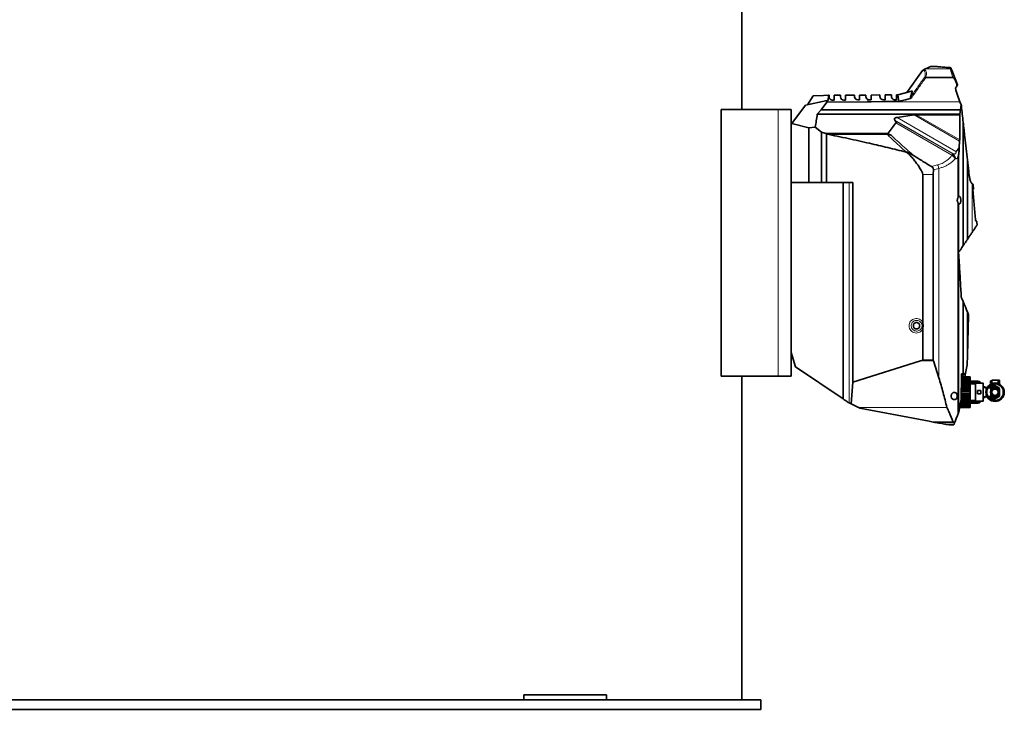
# Model space of a CAD drawing. Units: millimetres. Extents: x 225 to 7405, y 297 to 4740.
# Drawn here: x 3830 to 5378, y 2569 to 3654 of the extents above; entities that cross this region are included whole.
import ezdxf

# ---------------------------------------------------------------- set-up
doc = ezdxf.new("R2010")
doc.units = ezdxf.units.MM

msp = doc.modelspace()

# ---------------------------------------------------------------- linework, layer by layer
at = {"color": 7, "linetype": 'Continuous', "lineweight": 35}
for p, q in [((4965.5, 3513.3), (4965.5, 3793.3)), ((5249.3, 3574.7), (5250.2, 3575.2)), ((5252.2, 3576.1), (5253.9, 3576.9)), ((5268.9, 3580.8), (5262.4, 3580.8)), ((5224.9, 3539.9), (5249.3, 3574.7)), ((5297.5, 3563.4), (5254.7, 3563.4)), ((5295.6, 3575), (5304.4, 3551.9)), ((5301.6, 3547), (5301.6, 3546.3)), ((5304.3, 3550.9), (5303.8, 3550.3)), ((5068.9, 3520.6), (5077.9, 3534.4)), ((5077.9, 3534.4), (5093.9, 3535.3)), ((5093.9, 3535.3), (5102, 3535.4)), ((5101.1, 3527.4), (5102, 3535.4)), ((5102, 3535.4), (5102.7, 3535.4)), ((5102.7, 3535.4), (5102.7, 3532.8)), ((5110.7, 3535.4), (5120.7, 3535.5)), ((5110.7, 3527.8), (5110.7, 3535.4)), ((5120.7, 3535.5), (5120.7, 3532.8)), ((5128.7, 3535.6), (5142.7, 3535.7)), ((5128.7, 3527.8), (5128.7, 3535.6)), ((5142.7, 3535.7), (5142.7, 3533.2)), ((5150.7, 3535.8), (5160.7, 3535.9)), ((5150.7, 3528.2), (5150.7, 3535.8)), ((5160.7, 3535.9), (5160.7, 3533.2)), ((5168.7, 3535.9), (5182.7, 3536.1)), ((5168.7, 3528.2), (5168.7, 3535.9)), ((5182.7, 3536.1), (5182.7, 3533.5)), ((5190.7, 3536.1), (5200.7, 3536.2)), ((5190.7, 3528.5), (5190.7, 3536.1)), ((5200.7, 3536.2), (5200.7, 3533.5)), ((5208.7, 3528.5), (5208.7, 3536.3)), ((5208.7, 3536.3), (5210.9, 3536.3)), ((5210.6, 3536.2), (5224.9, 3539.9)), ((5212.6, 3525.8), (5210.6, 3536.2)), ((5224.9, 3539.9), (5234, 3542.3)), ((5230.8, 3532.4), (5234, 3542.3)), ((5304.2, 3537.1), (5308.3, 3525.3)), ((4932.9, 3513.3), (4932.9, 3093.3)), ((4932.9, 3513.3), (5022.9, 3513.3)), ((5022.9, 3513.3), (5042.9, 3513.3)), ((5042.9, 3513.3), (5042.9, 3093.3)), ((5044.2, 3491.1), (5065.5, 3519.9)), ((5065.5, 3519.9), (5099.8, 3527.2)), ((5099.4, 3524.8), (5090.5, 3512.8)), ((5099.4, 3524.8), (5099.8, 3527.2)), ((5163.5, 3525.3), (5099.4, 3524.8)), ((5099.8, 3527.2), (5101.1, 3527.4)), ((5107.7, 3527.8), (5110.7, 3527.8)), ((5125.7, 3527.8), (5128.7, 3527.8)), ((5147.7, 3528.2), (5150.7, 3528.2)), ((5168.7, 3525.4), (5163.5, 3525.3)), ((5165.7, 3528.2), (5165.7, 3528.2)), ((5168.7, 3528.2), (5165.7, 3528.2)), ((5168.7, 3528.2), (5165.7, 3528.2)), ((5187.7, 3528.5), (5190.7, 3528.5)), ((5205.7, 3528.5), (5205.7, 3528.5)), ((5208.7, 3528.5), (5205.7, 3528.5)), ((5208.7, 3528.5), (5205.7, 3528.5)), ((5308.3, 3525.3), (5310.1, 3520.2)), ((5310.1, 3520.2), (5309.2, 3512.8)), ((5310.6, 3518.7), (5310.1, 3520.2)), ((5090.5, 3512.8), (5084.2, 3505.6)), ((5308.3, 3505.6), (5084.2, 3505.6)), ((5309.2, 3512.8), (5090.5, 3512.8)), ((5236.6, 3504.6), (5209.5, 3500.7)), ((5236.6, 3504.6), (5239.8, 3504.8)), ((5308, 3504.8), (5239.8, 3504.8)), ((5308.3, 3505.6), (5308, 3504.8)), ((5308, 3504.8), (5308, 3465.4)), ((5309.2, 3512.8), (5308.3, 3505.6)), ((5044.2, 3491.1), (5042.9, 3489.3)), ((5070.7, 3484), (5044.2, 3491.1)), ((5081.1, 3485.3), (5070.7, 3484)), ((5070.7, 3398.3), (5070.7, 3484)), ((5090.7, 3477.6), (5081.1, 3485.3)), ((5206.1, 3496.4), (5207.2, 3494.9)), ((5313.5, 3298.9), (5313.5, 3493.3)), ((5090.7, 3398.3), (5090.7, 3477.6)), ((5096.1, 3475.9), (5090.7, 3477.6)), ((5098.5, 3398.3), (5098.5, 3474.6)), ((5193.5, 3474.5), (5098.7, 3474.5)), ((5307.9, 3463.4), (5307, 3453.4)), ((5308, 3465.4), (5307.9, 3463.4)), ((5224.2, 3445.7), (5223.7, 3446)), ((5224.2, 3446), (5223.7, 3446)), ((5225.9, 3445.7), (5224.2, 3446)), ((5225.9, 3445.7), (5224.2, 3445.7)), ((5305.9, 3375), (5305.9, 3440.2)), ((5320.1, 3308.7), (5320.1, 3433.7)), ((5322.2, 3415.4), (5320.1, 3433.7)), ((5250, 3178), (5250, 3411)), ((5266.8, 3418.1), (5266.5, 3411)), ((5266.5, 3118.5), (5266.5, 3411)), ((5322.3, 3414.6), (5322.2, 3415.4)), ((5070.7, 3398.3), (5042.9, 3398.3)), ((5090.7, 3398.3), (5070.7, 3398.3)), ((5098.5, 3398.3), (5090.7, 3398.3)), ((5140.3, 3398.3), (5098.5, 3398.3)), ((5124.7, 3057.6), (5124.7, 3398.3)), ((5140.3, 3084.2), (5140.3, 3398.3)), ((5326.6, 3397.4), (5326.6, 3397.4)), ((5327.4, 3396.6), (5326.6, 3397.4)), ((5329.8, 3388.1), (5329.2, 3394.7)), ((5328.7, 3386.8), (5329.7, 3387.7)), ((5305.9, 3035.5), (5305.9, 3365.7)), ((5334.7, 3337.1), (5333.2, 3338.3)), ((5335.4, 3331.7), (5335.4, 3331.3)), ((5313.5, 3097.3), (5313.5, 3210.8)), ((5320.1, 3126), (5320.1, 3194.8)), ((5322.1, 3190.1), (5320.1, 3194.8)), ((5320.1, 3126), (5322.1, 3189.7)), ((5250, 3118.5), (5250, 3167.7)), ((5042.9, 3130.6), (5050.1, 3108)), ((5140.3, 3084.2), (5246.4, 3117.5)), ((5246.4, 3117.5), (5250, 3118.5)), ((5266.5, 3118.5), (5250, 3118.5)), ((5266.5, 3118.5), (5266.8, 3117.5)), ((5266.8, 3117.5), (5275.2, 3091.1)), ((5317.4, 3098.4), (5319.7, 3111.3)), ((5319.7, 3111.4), (5320.1, 3126)), ((5319.7, 3111.3), (5319.7, 3111.4)), ((5050.1, 3108), (5124.7, 3057.6)), ((5310.9, 3097.3), (5311.9, 3097.3)), ((5310.9, 3092.3), (5310.9, 3097.3)), ((5311.3, 3092.3), (5317.4, 3098.4)), ((5311.9, 3097.3), (5313.5, 3097.3)), ((5313.5, 3097.3), (5316.3, 3097.3)), ((5316.3, 3097.3), (5317.4, 3098.4)), ((5317.4, 3098.2), (5316.3, 3092.3)), ((4932.9, 3093.3), (5022.9, 3093.3)), ((4965.5, 2584.3), (4965.5, 3093.3)), ((5022.9, 3093.3), (5042.9, 3093.3)), ((5140.3, 3084.2), (5137.3, 3050)), ((5310.5, 3059.1), (5310.9, 3092.3)), ((5310.7, 3081.2), (5324.6, 3081.2)), ((5310.8, 3092), (5324.6, 3092)), ((5310.8, 3091.6), (5324.6, 3091.6)), ((5310.8, 3090.6), (5324.6, 3090.6)), ((5310.8, 3089.8), (5324.6, 3089.8)), ((5310.8, 3088.3), (5324.6, 3088.3)), ((5310.8, 3087.1), (5324.6, 3087.1)), ((5310.8, 3085.1), (5324.6, 3085.1)), ((5310.8, 3083.6), (5324.6, 3083.6)), ((5310.9, 3092.3), (5311.3, 3092.3)), ((5311.3, 3092.3), (5310.9, 3092.3)), ((5311.3, 3092.3), (5310.9, 3092.3)), ((5310.9, 3092.3), (5324.6, 3092.3)), ((5311.3, 3092.3), (5311.3, 3092.3)), ((5311.3, 3092.3), (5311.3, 3092.3)), ((5311.3, 3092.3), (5311.3, 3092.3)), ((5324.6, 3092), (5324.6, 3092.3)), ((5324.6, 3091.6), (5324.6, 3092)), ((5324.6, 3090.6), (5324.6, 3091.6)), ((5324.6, 3089.8), (5324.6, 3090.6)), ((5324.6, 3088.3), (5324.6, 3089.8)), ((5324.6, 3087.1), (5324.6, 3088.3)), ((5324.6, 3085.1), (5324.6, 3087.1)), ((5336.8, 3085.4), (5324.6, 3085.4)), ((5324.6, 3083.6), (5324.6, 3085.1)), ((5324.6, 3084.4), (5336.8, 3084.4)), ((5324.6, 3081.2), (5324.6, 3083.6)), ((5333.1, 3081.9), (5324.6, 3081.9)), ((5333.1, 3081.6), (5324.6, 3081.6)), ((5324.6, 3079.5), (5324.6, 3081.2)), ((5344.6, 3082.6), (5333.1, 3082.6)), ((5333.1, 3082.6), (5333.1, 3054.1)), ((5345.1, 3082.1), (5345.1, 3054.6)), ((5358.6, 3086.3), (5356.6, 3086.3)), ((5356.6, 3086.3), (5356.6, 3084.3)), ((5356.6, 3084.3), (5356.6, 3082.3)), ((5356.6, 3082.3), (5358.6, 3082.3)), ((5368.6, 3087.3), (5358.6, 3087.3)), ((5358.6, 3087.3), (5358.6, 3081.9)), ((5368.6, 3085.8), (5368.6, 3087.3)), ((5370.6, 3087.3), (5368.6, 3087.3)), ((5368.6, 3082.8), (5368.6, 3085.8)), ((5370.6, 3085.8), (5368.6, 3085.8)), ((5368.6, 3081.9), (5368.6, 3082.8)), ((5370.6, 3082.8), (5368.6, 3082.8)), ((5370.1, 3081.3), (5370.6, 3081.3)), ((5370.6, 3087.3), (5370.6, 3085.8)), ((5370.6, 3082.8), (5370.6, 3085.8)), ((5370.6, 3081.3), (5370.6, 3082.8)), ((5310.5, 3064.8), (5324.6, 3064.8)), ((5310.6, 3071.8), (5324.6, 3071.8)), ((5310.6, 3069.8), (5324.6, 3069.8)), ((5310.6, 3066.8), (5324.6, 3066.8)), ((5310.7, 3079.5), (5324.6, 3079.5)), ((5310.7, 3076.7), (5324.6, 3076.7)), ((5310.7, 3074.8), (5324.6, 3074.8)), ((5324.6, 3076.7), (5324.6, 3079.5)), ((5324.6, 3074.8), (5324.6, 3076.7)), ((5324.6, 3071.8), (5324.6, 3074.8)), ((5324.6, 3069.8), (5324.6, 3071.8)), ((5324.6, 3066.8), (5324.6, 3069.8)), ((5324.6, 3064.8), (5324.6, 3066.8)), ((5324.6, 3061.9), (5324.6, 3064.8)), ((5341.1, 3070.8), (5336.1, 3070.8)), ((5336.1, 3065.8), (5336.1, 3070.8)), ((5341.1, 3065.8), (5336.1, 3065.8)), ((5341.1, 3065.8), (5341.1, 3070.8)), ((5347.8, 3076.8), (5345.1, 3076.8)), ((5349.6, 3075.8), (5345.1, 3075.8)), ((5348.2, 3075.8), (5347.8, 3076.8)), ((5347.8, 3075.8), (5347.8, 3076.8)), ((5349.6, 3075.8), (5349.6, 3072.1)), ((5350.9, 3075.3), (5349.6, 3075.3)), ((5349.6, 3064.6), (5349.6, 3060.8)), ((5351.6, 3076.3), (5350.1, 3075.5)), ((5356.6, 3075.3), (5352.7, 3075.3)), ((5363.6, 3075.3), (5356.6, 3075.3)), ((5132.5, 3052.3), (5134.5, 3051.4)), ((5134.5, 3051.4), (5137.3, 3050)), ((5149.2, 3044.3), (5137.3, 3050)), ((5308.8, 3049.5), (5324.6, 3049.5)), ((5309.1, 3051.5), (5324.6, 3051.5)), ((5309.4, 3053), (5324.6, 3053)), ((5309.8, 3055.5), (5324.6, 3055.5)), ((5310.1, 3057.2), (5324.6, 3057.2)), ((5310.5, 3061.9), (5324.6, 3061.9)), ((5310.5, 3060), (5324.6, 3060)), ((5324.6, 3060), (5324.6, 3061.9)), ((5324.6, 3057.2), (5324.6, 3060)), ((5324.6, 3055.5), (5324.6, 3057.2)), ((5324.6, 3053), (5324.6, 3055.5)), ((5324.6, 3055.1), (5333.1, 3055.1)), ((5324.6, 3054.8), (5333.1, 3054.8)), ((5324.6, 3051.5), (5324.6, 3053)), ((5336.8, 3052.3), (5324.6, 3052.3)), ((5324.6, 3049.5), (5324.6, 3051.5)), ((5324.6, 3051.3), (5336.8, 3051.3)), ((5324.6, 3048.3), (5324.6, 3049.5)), ((5333.1, 3054.1), (5344.6, 3054.1)), ((5345.1, 3060.8), (5349.6, 3060.8)), ((5345.1, 3059.8), (5347.8, 3059.8)), ((5347.8, 3059.8), (5348.2, 3060.8)), ((5347.8, 3059.8), (5347.8, 3060.8)), ((5349.6, 3061.3), (5350.9, 3061.3)), ((5350.1, 3061.2), (5351.8, 3060.3)), ((5352.7, 3061.3), (5356.6, 3061.3)), ((5356.6, 3061.3), (5363.6, 3061.3)), ((5149.6, 3044.1), (5149.2, 3044.3)), ((5151, 3043.4), (5149.6, 3044.1)), ((5260, 3022.6), (5151, 3043.4)), ((5287.8, 3044.3), (5287.9, 3044.1)), ((5305, 3033.4), (5305.9, 3035.5)), ((5305.9, 3035.5), (5306.6, 3037.5)), ((5306.6, 3037.5), (5306.7, 3037.7)), ((5307.9, 3044.7), (5324.6, 3044.7)), ((5307.9, 3044.4), (5324.6, 3044.4)), ((5308, 3045.1), (5324.6, 3045.1)), ((5308.2, 3046), (5324.6, 3046)), ((5308.3, 3046.8), (5324.6, 3046.8)), ((5308.6, 3048.3), (5324.6, 3048.3)), ((5324.6, 3046.8), (5324.6, 3048.3)), ((5324.6, 3046), (5324.6, 3046.8)), ((5324.6, 3045.1), (5324.6, 3046)), ((5324.6, 3044.7), (5324.6, 3045.1)), ((5324.6, 3044.4), (5324.6, 3044.7)), ((5266.5, 3021.4), (5260, 3022.6)), ((5297.7, 3021.4), (5266.5, 3021.4)), ((5267.7, 3021.2), (5266.5, 3021.4)), ((5298.9, 3021.2), (5267.7, 3021.2)), ((5297.7, 3021.4), (5298.9, 3021.2)), ((5298.9, 3021.2), (5300.1, 3020.7)), ((5298.8, 3017.3), (5289, 3017.3)), ((5291.3, 3016.8), (5289, 3017.3)), ((5298.6, 3016.8), (5291.3, 3016.8)), ((5298.8, 3017.3), (5298.6, 3016.8)), ((4622.9, 2584.3), (4622.9, 2592.3)), ((4668.6, 2592.3), (4622.9, 2592.3)), ((4752.9, 2592.3), (4668.6, 2592.3)), ((4752.9, 2584.3), (4752.9, 2592.3)), ((1065.5, 2584.3), (4365.5, 2584.3)), ((1065.5, 2569.3), (4365.5, 2569.3)), ((4365.5, 2584.3), (4634, 2584.3)), ((4365.5, 2569.3), (4995.5, 2569.3)), ((4668.6, 2584.3), (4634, 2584.3)), ((4752.9, 2584.3), (4668.6, 2584.3)), ((4752.9, 2584.3), (4995.5, 2584.3)), ((4995.5, 2569.3), (4995.5, 2584.3))]:
    msp.add_line(p, q, dxfattribs=at)
at = {"color": 8, "linetype": 'Continuous', "lineweight": 18}
for p, q in [((5292.8, 3576.9), (5253.9, 3576.9)), ((5292, 3579), (5290.8, 3579.1)), ((5297.5, 3563.4), (5292.8, 3576.9)), ((5163.5, 3525.3), (5163.5, 3528.7)), ((5022.9, 3513.3), (5022.9, 3093.3)), ((5308.3, 3525.3), (5163.5, 3525.3)), ((5209.5, 3500.7), (5302.1, 3447.2)), ((5307.9, 3463.4), (5236.6, 3504.6)), ((5239.8, 3504.8), (5308, 3465.4)), ((5298.2, 3443.2), (5206.1, 3496.4)), ((5207.2, 3494.9), (5297, 3443.1)), ((5295.9, 3441.2), (5207.6, 3492.2)), ((5195.6, 3475.9), (5096.1, 3475.9)), ((5295.9, 3441.2), (5297, 3443.1)), ((5297, 3443.1), (5298.2, 3443.2)), ((5297, 3443.1), (5297.9, 3442.1)), ((5305, 3373.7), (5305, 3437)), ((5263.7, 3423.3), (5273.3, 3425.8)), ((5275.2, 3420.4), (5266.8, 3418.1)), ((5275.2, 3091.1), (5275.2, 3420.4)), ((5301.5, 3435.5), (5300.6, 3435.3)), ((5266.5, 3411), (5250, 3411)), ((5124.8, 3057.6), (5124.8, 3398.3)), ((5134.5, 3051.4), (5134.5, 3398.3)), ((5327.4, 3319.4), (5327.4, 3396.6)), ((5305, 3033.4), (5305, 3367)), ((5266.8, 3117.5), (5246.4, 3117.5)), ((5311.9, 3097.3), (5310.9, 3096.3)), ((5336.8, 3084.4), (5336.8, 3085.4)), ((5344.6, 3054.1), (5344.6, 3082.6)), ((5356.6, 3075.3), (5356.6, 3068.3)), ((5356.6, 3068.3), (5356.6, 3061.3)), ((5336.8, 3051.3), (5336.8, 3052.3)), ((5287.8, 3044.3), (5149.2, 3044.3)), ((5287.9, 3044.1), (5149.6, 3044.1))]:
    msp.add_line(p, q, dxfattribs=at)
at = {"color": 7, "linetype": 'Continuous', "lineweight": 35, "flags": 128}
for points in [[(5290.8, 3579.1), (5287, 3579.4), (5282.3, 3579.8), (5277.9, 3580.1), (5273.9, 3580.4), (5270.5, 3580.7), (5268.9, 3580.8), (5268.9, 3580.8), (5268.9, 3580.8)], [(5230.1, 3530.3), (5222.8, 3528.4), (5215.6, 3526.6)], [(5231.9, 3530.8), (5231, 3530.5), (5230.1, 3530.3)], [(5212.6, 3525.8), (5190.6, 3525.6), (5168.7, 3525.4)], [(5215.6, 3526.6), (5214.1, 3526.2), (5212.6, 3525.8)], [(5313.5, 3097.3), (5311.1, 3094.8), (5310.9, 3094.6)], [(5341.4, 3082.6), (5341.3, 3082.8), (5341.1, 3083.1)], [(5341.1, 3053.6), (5341.3, 3053.9), (5341.4, 3054.1)]]:
    msp.add_lwpolyline(points, dxfattribs=at)
at = {"color": 7, "linetype": 'Continuous', "lineweight": 35}
for radius in [14.5, 13, 7, 5]:
    msp.add_circle((5363.6, 3068.3), radius, dxfattribs=at)
at = {"color": 8, "linetype": 'Continuous', "lineweight": 18}
for radius in [7, 6.28, 6.08]:
    msp.add_circle((5363.6, 3068.3), radius, dxfattribs=at)
for centre, radius, start, end in [((5292.3, 3578.8), 0.224, 71.8837, 85.3694), ((5292.8, 3573.9), 2.96, 21.0293, 90.7033), ((5303.1, 3431.4), 11.9, 115.8298, 125.8351), ((5289.8, 3435), 11.7, 2.1846, 44.4037), ((5256.4, 3416.7), 19.2, 11.1298, 28.4421)]:
    msp.add_arc(centre, radius, start, end, dxfattribs=at)
at = {"color": 7, "linetype": 'Continuous', "lineweight": 35}
for centre, radius, start, end in [((5107.7, 3532.8), 5, 180, 270), ((5125.7, 3532.8), 5, 180, 270), ((5147.7, 3533.2), 5, 180, 270), ((5165.7, 3533.2), 5, 180, 243.8982), ((5344.6, 3082.1), 0.5, 0, 90), ((5359.8, 3068.3), 12, 83.5565, 96.4435), ((5359.8, 3068.3), 10.3, 25.9677, 127.7662), ((5359.8, 3068.3), 8.5, 54.4668, 124.5603), ((5359.8, 3068.3), 12, 23.5565, 36.4435), ((5344.6, 3054.6), 0.5, 270, 0), ((5359.8, 3068.3), 10.3, 232.2338, 334.0323), ((5359.8, 3068.3), 8.5, 235.4397, 305.5332), ((5359.8, 3068.3), 12, 263.5565, 276.4435), ((5359.8, 3068.3), 12, 323.5565, 336.4435)]:
    msp.add_arc(centre, radius, start, end, dxfattribs=at)
for centre, major_axis, ratio, start_param, end_param in [((5089.8, 3474), (8.85, 0), 0.303458, 0.213498, 0.785259), ((5054, 3474), (45.6, 0), 0.058974, 0.188837, 0.213498), ((5203.6, 3474), (8.12, -1.65), 0.260939, 3.01887, 4.338664)]:
    msp.add_ellipse(centre, major_axis=major_axis, ratio=ratio, start_param=start_param, end_param=end_param, dxfattribs=at)
for points, knots in [([(5250.2, 3575.2), (5250.4, 3575.2), (5250.7, 3575.4), (5251.2, 3575.6), (5251.6, 3575.8), (5252, 3576), (5252.1, 3576), (5252.2, 3576.1)], [0, 0, 0, 0, 0.241544, 0.485499, 0.654417, 0.823263, 1, 1, 1, 1]), ([(5253.9, 3576.9), (5254.9, 3577.3), (5256.9, 3578.3), (5259.3, 3579.4), (5261.2, 3580.3), (5262, 3580.7), (5262.4, 3580.8)], [0, 0, 0, 0, 0.247862, 0.496517, 0.747776, 1, 1, 1, 1]), ([(5268.9, 3580.8), (5269, 3580.8), (5269, 3580.8), (5269, 3580.8), (5269.1, 3580.8), (5269.1, 3580.8), (5269.1, 3580.8), (5269.1, 3580.8)], [0, 0, 0, 0, 0.128627, 0.234379, 0.3397, 0.529482, 1, 1, 1, 1]), ([(5269.1, 3580.8), (5270, 3580.8), (5271.7, 3580.6), (5275, 3580.4), (5278.6, 3580.1), (5282.6, 3579.8), (5287.2, 3579.4), (5290.5, 3579.1), (5292.3, 3579)], [0, 0, 0, 0, 0.153912, 0.309371, 0.46841, 0.628249, 0.804519, 1, 1, 1, 1]), ([(5292.3, 3579), (5292.3, 3579), (5292.4, 3579), (5292.6, 3579), (5292.8, 3578.9), (5293.2, 3578.9), (5293.3, 3578.9), (5293.5, 3578.9), (5293.5, 3578.9), (5293.5, 3578.9)], [0, 0, 0, 0, 0.0036184, 0.0144623, 0.0806516, 0.1463559, 0.4252163, 0.7057473, 1, 1, 1, 1]), ([(5293.5, 3578.9), (5293.6, 3578.9), (5293.8, 3578.8), (5294, 3578.7), (5294.2, 3578.5), (5294.3, 3578.3), (5294.3, 3578.2)], [0, 0, 0, 0, 0.25, 0.5, 0.75, 1, 1, 1, 1]), ([(5294.3, 3578.2), (5294.4, 3578), (5294.6, 3577.5), (5295, 3576.4), (5295.4, 3575.4), (5295.6, 3575)], [0, 0, 0, 0, 0.2959387, 0.6479693, 1, 1, 1, 1]), ([(5254.4, 3563.4), (5254, 3563.5), (5253.4, 3563.7), (5252.9, 3563.7), (5252.7, 3563.7), (5252.7, 3563.7)], [0, 0, 0, 0, 0.493731, 0.99075, 1, 1, 1, 1]), ([(5254.4, 3563.4), (5254.4, 3563.4), (5254.5, 3563.4), (5254.7, 3563.4), (5254.7, 3563.4)], [0, 0, 0, 0, 0.743471, 1, 1, 1, 1]), ([(5303.8, 3550.3), (5303.6, 3551.2), (5303.4, 3553), (5302.4, 3555.7), (5301.4, 3558.2), (5300.5, 3560.2), (5299.6, 3561.6), (5298.9, 3562.5), (5298.3, 3563.1), (5297.9, 3563.3), (5297.6, 3563.3), (5297.5, 3563.4)], [0, 0, 0, 0, 0.186405, 0.373549, 0.581338, 0.722838, 0.81909, 0.907979, 0.946992, 0.980314, 1, 1, 1, 1]), ([(5303.8, 3550.3), (5303.7, 3550.2), (5302.9, 3549.1), (5302.2, 3547.9), (5301.6, 3547)], [0, 0, 0, 0, 0.109485, 1, 1, 1, 1]), ([(5301.6, 3546.3), (5301.8, 3545.4), (5302.1, 3543.4), (5303.1, 3540.3), (5303.8, 3538.2), (5304.2, 3537.1)], [0, 0, 0, 0, 0.282156, 0.640832, 1, 1, 1, 1]), ([(5304.4, 3551.9), (5304.4, 3551.9), (5304.4, 3551.8), (5304.5, 3551.5), (5304.3, 3551.1), (5304.3, 3550.9)], [0, 0, 0, 0, 0.005533, 0.378461, 1, 1, 1, 1]), ([(5163.5, 3528.7), (5163.9, 3528.5), (5164.5, 3528.2), (5165.3, 3528.2), (5165.7, 3528.2)], [0, 0, 0, 0, 0.56861, 1, 1, 1, 1]), ([(5182.7, 3533.5), (5182.8, 3532.8), (5182.9, 3531.5), (5184.1, 3529.9), (5185.3, 3529), (5186.6, 3528.6), (5187.3, 3528.5), (5187.7, 3528.5)], [0, 0, 0, 0, 0.330582, 0.572349, 0.753011, 0.898604, 1, 1, 1, 1]), ([(5200.7, 3533.5), (5200.8, 3532.8), (5200.9, 3531.5), (5202.1, 3529.9), (5203.3, 3529), (5204.6, 3528.6), (5205.3, 3528.5), (5205.7, 3528.5)], [0, 0, 0, 0, 0.330582, 0.57235, 0.753011, 0.898604, 1, 1, 1, 1]), ([(5231.9, 3530.8), (5231.8, 3530.7), (5231.5, 3530.7), (5231.2, 3530.7), (5231, 3530.8), (5230.8, 3530.9), (5230.6, 3531.1), (5230.6, 3531.7), (5230.7, 3532.1), (5230.8, 3532.4)], [0, 0, 0, 0, 0.1227398, 0.2127713, 0.2838491, 0.3550166, 0.4507304, 0.6208767, 1, 1, 1, 1]), ([(5313.5, 3493.3), (5313, 3497.4), (5312.1, 3505.7), (5311.1, 3514.3), (5310.6, 3518.7)], [0, 0, 0, 0, 0.499454, 1, 1, 1, 1]), ([(5084.2, 3505.6), (5083.7, 3502.2), (5082.7, 3495.4), (5081.6, 3488.7), (5081.1, 3485.3)], [0, 0, 0, 0, 0.499999, 1, 1, 1, 1]), ([(5206.1, 3496.4), (5205.9, 3496.7), (5205.5, 3497.3), (5205.3, 3498.2), (5205.6, 3499), (5206.2, 3499.6), (5207.4, 3500.3), (5208.6, 3500.5), (5209.4, 3500.7), (5209.5, 3500.7)], [0, 0, 0, 0, 0.162139, 0.325565, 0.441538, 0.557676, 0.708812, 0.962211, 1, 1, 1, 1]), ([(5207.6, 3492.2), (5205.7, 3489.5), (5201.7, 3484.1), (5197.6, 3478.7), (5195.6, 3475.9)], [0, 0, 0, 0, 0.493436, 1, 1, 1, 1]), ([(5207.6, 3492.2), (5207.8, 3492.4), (5208, 3492.8), (5207.9, 3493.7), (5207.6, 3494.4), (5207.3, 3494.8), (5207.2, 3494.9)], [0, 0, 0, 0, 0.248403, 0.495714, 0.92512, 1, 1, 1, 1]), ([(5320.1, 3433.7), (5319.5, 3439.7), (5318.1, 3451.6), (5315.9, 3471.3), (5314.4, 3485.3), (5313.5, 3493.3)], [0, 0, 0, 0, 0.3004705, 0.6009479, 1, 1, 1, 1]), ([(5223.7, 3446), (5214.2, 3448.4), (5195.1, 3453.2), (5164.6, 3460.3), (5132.5, 3467.5), (5110, 3472.2), (5098.7, 3474.5)], [0, 0, 0, 0, 0.230564, 0.461162, 0.730565, 1, 1, 1, 1]), ([(5193.5, 3474.5), (5193.9, 3474.5), (5194.6, 3474.4), (5196.8, 3473.7), (5198.7, 3473.1), (5200.2, 3472.7)], [0, 0, 0, 0, 0.150615, 0.304364, 1, 1, 1, 1]), ([(5302.1, 3447.2), (5302.1, 3447.2), (5303, 3447.8), (5304.3, 3449), (5305.9, 3451.1), (5306.6, 3452.6), (5307, 3453.4)], [0, 0, 0, 0, 0.002516, 0.376214, 0.684527, 1, 1, 1, 1]), ([(5307, 3453.4), (5307, 3452.1), (5307.1, 3449.6), (5307, 3446), (5306.6, 3442.8), (5306.1, 3441.1), (5305.9, 3440.2)], [0, 0, 0, 0, 0.276536, 0.559447, 0.776256, 1, 1, 1, 1]), ([(5250, 3411), (5249.6, 3412.2), (5248.9, 3414.7), (5247.1, 3418.1), (5243.8, 3423.5), (5239.6, 3429.5), (5234.4, 3436.2), (5230.4, 3440.5), (5227.2, 3443.9), (5225.2, 3445.1), (5224.2, 3445.7)], [0, 0, 0, 0, 0.086976, 0.174722, 0.262504, 0.518077, 0.680439, 0.842683, 0.921832, 1, 1, 1, 1]), ([(5236.6, 3440), (5234.9, 3441.1), (5231.4, 3443.2), (5227.8, 3444.9), (5225.9, 3445.7)], [0, 0, 0, 0, 0.4984484, 1, 1, 1, 1]), ([(5236.6, 3440), (5240.5, 3437.6), (5249.5, 3431.9), (5258.6, 3426.4), (5263.7, 3423.3)], [0, 0, 0, 0, 0.437304, 1, 1, 1, 1]), ([(5305.9, 3440.2), (5305.6, 3439.1), (5305.4, 3438.1), (5305, 3437), (5305, 3437)], [0, 0, 0, 0, 0.9939128, 1, 1, 1, 1]), ([(5266.8, 3418.1), (5266.7, 3418.7), (5266.7, 3420), (5265.6, 3421.9), (5264.4, 3422.8), (5263.7, 3423.3)], [0, 0, 0, 0, 0.303552, 0.607414, 1, 1, 1, 1]), ([(5322.2, 3415.4), (5322.2, 3415.4), (5322.2, 3415.1), (5322.2, 3414.8), (5322.3, 3414.6)], [0, 0, 0, 0, 0.001622, 1, 1, 1, 1]), ([(5326.6, 3397.4), (5326.4, 3397.7), (5326, 3398.1), (5325.3, 3399.4), (5324.7, 3401.3), (5323.9, 3404.4), (5323, 3408.8), (5322.5, 3412.6), (5322.3, 3414.6)], [0, 0, 0, 0, 0.0917956, 0.1865881, 0.3174007, 0.4515379, 0.7225569, 1, 1, 1, 1]), ([(5329.2, 3394.7), (5329, 3394.9), (5328.5, 3395.5), (5327.8, 3396.1), (5327.4, 3396.6)], [0, 0, 0, 0, 0.245462, 1, 1, 1, 1]), ([(5305.9, 3375), (5305.7, 3374.7), (5305.4, 3374.3), (5305.1, 3373.8), (5305, 3373.7)], [0, 0, 0, 0, 0.791895, 1, 1, 1, 1]), ([(5305.9, 3365.7), (5306.2, 3365.3), (5307, 3364.6), (5308, 3364.5), (5308.8, 3365.2), (5309.3, 3366.5), (5309.6, 3368.3), (5309.7, 3370.2), (5309.7, 3372.1), (5309.4, 3373.8), (5309, 3375.1), (5308.4, 3375.9), (5307.6, 3376.2), (5306.7, 3375.8), (5306.1, 3375.3), (5305.9, 3375)], [0, 0, 0, 0, 0.090872, 0.181837, 0.268424, 0.34838, 0.423415, 0.495163, 0.565243, 0.635174, 0.706381, 0.780207, 0.857887, 0.940583, 1, 1, 1, 1]), ([(5328.7, 3386.2), (5328.7, 3386.3), (5328.7, 3386.4), (5328.7, 3386.6), (5328.7, 3386.7), (5328.7, 3386.8)], [0, 0, 0, 0, 0.498935, 0.749299, 1, 1, 1, 1]), ([(5333.1, 3338.4), (5332.8, 3342.2), (5332, 3349.7), (5330.9, 3361.6), (5329.8, 3373.7), (5329.1, 3382), (5328.7, 3386.2)], [0, 0, 0, 0, 0.2474153, 0.4962573, 0.7478533, 1, 1, 1, 1]), ([(5329.7, 3387.7), (5329.7, 3387.7), (5329.8, 3387.8), (5329.8, 3387.9), (5329.8, 3388), (5329.8, 3388), (5329.8, 3388.1), (5329.8, 3388.1), (5329.8, 3388.1)], [0, 0, 0, 0, 0.638354, 0.737118, 0.836477, 0.896587, 0.957162, 1, 1, 1, 1]), ([(5305, 3373.7), (5304.8, 3373.2), (5304.4, 3372.3), (5304.2, 3370.6), (5304.3, 3368.9), (5304.7, 3367.8), (5304.9, 3367.2), (5305, 3367)], [0, 0, 0, 0, 0.235367, 0.471818, 0.688362, 0.899614, 1, 1, 1, 1]), ([(5305, 3367), (5305.2, 3366.7), (5305.5, 3366.2), (5305.7, 3365.8), (5305.9, 3365.7)], [0, 0, 0, 0, 0.544875, 1, 1, 1, 1]), ([(5327.4, 3319.4), (5328.3, 3320.8), (5330.2, 3323.6), (5332.2, 3326.6), (5333.7, 3328.7), (5334.6, 3330.1), (5335.3, 3331.1), (5335.4, 3331.2), (5335.4, 3331.3)], [0, 0, 0, 0, 0.2062725, 0.413778, 0.5580793, 0.7031657, 0.851033, 1, 1, 1, 1]), ([(5333.2, 3338.3), (5333.2, 3338.3), (5333.2, 3338.3), (5333.1, 3338.4), (5333.1, 3338.4), (5333.1, 3338.4)], [0, 0, 0, 0, 0.4247758, 0.7123835, 1, 1, 1, 1]), ([(5334.9, 3336.8), (5334.9, 3336.8), (5334.9, 3337), (5334.8, 3337), (5334.7, 3337.1), (5334.7, 3337.1)], [0, 0, 0, 0, 0.096254, 0.41931, 1, 1, 1, 1]), ([(5335.4, 3331.7), (5335.4, 3331.8), (5335.4, 3332), (5335.3, 3333), (5335.1, 3334.6), (5335, 3336), (5334.9, 3336.8)], [0, 0, 0, 0, 0.21829, 0.443615, 0.718599, 1, 1, 1, 1]), ([(5320.1, 3308.7), (5320.6, 3309.4), (5322.1, 3311.7), (5324.7, 3315.4), (5326.5, 3318.1), (5327.4, 3319.4)], [0, 0, 0, 0, 0.187853, 0.593395, 1, 1, 1, 1]), ([(5306.4, 3288.5), (5306.9, 3289.1), (5307.8, 3290.4), (5309, 3292.3), (5310.3, 3294.1), (5311.9, 3296.5), (5312.8, 3297.9), (5313.5, 3298.9)], [0, 0, 0, 0, 0.122833, 0.247534, 0.433427, 0.620878, 1, 1, 1, 1]), ([(5313.5, 3298.9), (5314.1, 3299.8), (5315.3, 3301.6), (5317.5, 3304.8), (5319.1, 3307.2), (5320.1, 3308.7)], [0, 0, 0, 0, 0.253341, 0.506491, 1, 1, 1, 1]), ([(5306.4, 3288.2), (5306.4, 3288.2), (5306.4, 3288.3), (5306.4, 3288.3), (5306.4, 3288.4), (5306.4, 3288.5), (5306.4, 3288.5)], [0, 0, 0, 0, 0.232088, 0.463438, 0.825505, 1, 1, 1, 1]), ([(5310.5, 3218), (5310.2, 3222.5), (5309.7, 3231.4), (5308.7, 3249.3), (5307.5, 3268.2), (5306.7, 3282.7), (5306.4, 3288.2)], [0, 0, 0, 0, 0.191958, 0.384045, 0.769027, 1, 1, 1, 1]), ([(5310.5, 3217.9), (5310.5, 3217.9), (5310.5, 3217.9), (5310.5, 3218), (5310.5, 3218), (5310.5, 3218)], [0, 0, 0, 0, 0.435399, 0.791648, 1, 1, 1, 1]), ([(5313.5, 3210.8), (5313, 3211.8), (5312.1, 3214), (5311.1, 3216.6), (5310.5, 3217.9)], [0, 0, 0, 0, 0.499349, 1, 1, 1, 1]), ([(5320.1, 3194.8), (5319.2, 3196.9), (5317.7, 3200.6), (5315.6, 3205.8), (5314.2, 3209.1), (5313.5, 3210.8)], [0, 0, 0, 0, 0.416578, 0.70761, 1, 1, 1, 1]), ([(5322.1, 3189.7), (5322.1, 3189.8), (5322.1, 3189.8), (5322.1, 3190), (5322.1, 3190.1), (5322.1, 3190.1)], [0, 0, 0, 0, 0.263375, 0.525577, 1, 1, 1, 1]), ([(5235.2, 3172.8), (5235.2, 3172.2), (5235.4, 3170.9), (5236.6, 3169.2), (5238.2, 3168.1), (5240.2, 3167.7), (5242.1, 3168.1), (5243.8, 3169.2), (5244.9, 3170.9), (5245.3, 3172.8), (5244.9, 3174.8), (5243.8, 3176.5), (5242.1, 3177.6), (5240.2, 3178), (5238.2, 3177.6), (5236.6, 3176.5), (5235.4, 3174.8), (5235.2, 3173.5), (5235.2, 3172.8)], [0, 0, 0, 0, 0.062304, 0.124723, 0.187304, 0.25, 0.312696, 0.375277, 0.437696, 0.5, 0.562304, 0.624723, 0.687304, 0.75, 0.812696, 0.875277, 0.937696, 1, 1, 1, 1]), ([(5250, 3178), (5250.1, 3177.2), (5250.3, 3175.5), (5250.5, 3173.1), (5250.4, 3170.6), (5250, 3168.8), (5250, 3167.8), (5250, 3167.7)], [0, 0, 0, 0, 0.239902, 0.478681, 0.717304, 0.957936, 1, 1, 1, 1]), ([(5311.3, 3092.3), (5312.1, 3093.1), (5313.8, 3094.8), (5315.4, 3096.5), (5316.3, 3097.3)], [0, 0, 0, 0, 0.475425, 1, 1, 1, 1]), ([(5275.2, 3091.1), (5277.6, 3083.3), (5282.3, 3067.9), (5286, 3052.2), (5287.8, 3044.3)], [0, 0, 0, 0, 0.499526, 1, 1, 1, 1]), ([(5341.1, 3083.1), (5341.1, 3083.1), (5341.1, 3083.1), (5341.1, 3083.2), (5340.9, 3083.4), (5340.5, 3083.8), (5339.9, 3084.4), (5338.8, 3085), (5337.7, 3085.4), (5337, 3085.4), (5336.8, 3085.4)], [0, 0, 0, 0, 0.002052, 0.1118616, 0.2216191, 0.3338746, 0.4567498, 0.6530109, 0.9103425, 1, 1, 1, 1]), ([(5336.8, 3084.4), (5337.3, 3084.3), (5338.4, 3084.2), (5339.6, 3083.6), (5340.3, 3083), (5340.5, 3082.7), (5340.5, 3082.6)], [0, 0, 0, 0, 0.389005, 0.713158, 0.93782, 1, 1, 1, 1]), ([(5369.4, 3075.5), (5368.5, 3076), (5366.7, 3077.1), (5363.9, 3078.7), (5362, 3079.7), (5361.1, 3080.3)], [0, 0, 0, 0, 0.333193, 0.674502, 1, 1, 1, 1]), ([(5304.2, 3062.3), (5304.2, 3062.9), (5304.1, 3064), (5303.6, 3065.5), (5302.8, 3066.7), (5301.6, 3067.7), (5300, 3068.2), (5298.4, 3068), (5297.1, 3067.3), (5296.1, 3066.4), (5295.2, 3065.2), (5294.6, 3063.6), (5294.5, 3062), (5294.8, 3060.6), (5295.4, 3059.1), (5296.6, 3057.7), (5298.3, 3056.7), (5299.9, 3056.5), (5301.2, 3056.8), (5302.3, 3057.5), (5303.3, 3058.6), (5304, 3060.2), (5304.2, 3061.5), (5304.2, 3062.2), (5304.2, 3062.3)], [0, 0, 0, 0, 0.039463, 0.078805, 0.120953, 0.171199, 0.232059, 0.304106, 0.343479, 0.382792, 0.430898, 0.469489, 0.508307, 0.542223, 0.577214, 0.630636, 0.700943, 0.772356, 0.811709, 0.851014, 0.904483, 0.948491, 0.992741, 1, 1, 1, 1]), ([(5370.8, 3063.5), (5370.8, 3064.6), (5370.8, 3066.7), (5370.8, 3070), (5370.8, 3072.1), (5370.8, 3073.1)], [0, 0, 0, 0, 0.333193, 0.674502, 1, 1, 1, 1]), ([(5124.8, 3057.6), (5126, 3056.8), (5128.4, 3055.2), (5131.1, 3053.3), (5132.5, 3052.3)], [0, 0, 0, 0, 0.499586, 1, 1, 1, 1]), ([(5306.7, 3037.7), (5307.1, 3039.8), (5307.8, 3044), (5309.1, 3051.3), (5310, 3056.2), (5310.5, 3059.1)], [0, 0, 0, 0, 0.2825207, 0.5667636, 1, 1, 1, 1]), ([(5340.5, 3054.1), (5340.5, 3054.1), (5340.4, 3053.8), (5339.9, 3053.3), (5338.8, 3052.6), (5337.7, 3052.3), (5337, 3052.3), (5336.8, 3052.3)], [0, 0, 0, 0, 0.021383, 0.201901, 0.490232, 0.868282, 1, 1, 1, 1]), ([(5336.8, 3051.3), (5337.3, 3051.3), (5338.4, 3051.4), (5339.6, 3052.1), (5340.4, 3052.7), (5340.8, 3053.2), (5341.1, 3053.5), (5341.1, 3053.6), (5341.1, 3053.6)], [0, 0, 0, 0, 0.264606, 0.485099, 0.637916, 0.763153, 0.888937, 1, 1, 1, 1]), ([(5361.1, 3056.4), (5362, 3056.9), (5363.9, 3058), (5366.7, 3059.6), (5368.5, 3060.7), (5369.4, 3061.2)], [0, 0, 0, 0, 0.333193, 0.674502, 1, 1, 1, 1]), ([(5287.9, 3044.1), (5289.1, 3041.6), (5292.7, 3034.2), (5295.7, 3026.5), (5297.7, 3021.4)], [0, 0, 0, 0, 0.3336018, 1, 1, 1, 1]), ([(5284.1, 3018.2), (5282.8, 3018.4), (5280.1, 3018.9), (5275.7, 3019.7), (5271.5, 3020.5), (5268.9, 3021), (5267.7, 3021.2)], [0, 0, 0, 0, 0.29181, 0.592154, 0.795623, 1, 1, 1, 1]), ([(5270.7, 3020.6), (5270.6, 3020.7), (5270.6, 3020.7), (5270, 3020.8), (5269.2, 3020.9), (5268.4, 3021.1), (5267.9, 3021.2), (5267.8, 3021.2)], [0, 0, 0, 0, 0.23822, 0.476447, 0.714585, 0.952738, 1, 1, 1, 1]), ([(5289, 3017.3), (5288.9, 3017.3), (5288.7, 3017.3), (5287.6, 3017.5), (5286.1, 3017.8), (5284.8, 3018), (5284.1, 3018.2)], [0, 0, 0, 0, 0.272748, 0.553648, 0.774809, 1, 1, 1, 1]), ([(5300.1, 3020.7), (5299.9, 3020.1), (5299.3, 3018.6), (5298.9, 3017.5), (5298.8, 3017.3), (5298.8, 3017.3)], [0, 0, 0, 0, 0.276677, 0.636318, 1, 1, 1, 1]), ([(5300.1, 3020.7), (5300.9, 3022.8), (5302.6, 3027.1), (5304.2, 3031.3), (5305, 3033.4)], [0, 0, 0, 0, 0.499925, 1, 1, 1, 1])]:
    msp.add_open_spline(points, degree=3, knots=knots, dxfattribs=at)
at = {"color": 8, "linetype": 'Continuous', "lineweight": 18}
for points, knots in [([(5252.7, 3563.7), (5253, 3564.6), (5253.6, 3566.2), (5254, 3568.6), (5253.9, 3570.7), (5253.3, 3572.5), (5252.2, 3574.1), (5250.9, 3574.8), (5250.2, 3575.2)], [0, 0, 0, 0, 0.15593, 0.307733, 0.459507, 0.624182, 0.789015, 1, 1, 1, 1]), ([(5252.2, 3576.1), (5252.8, 3575.7), (5254, 3574.9), (5255.1, 3573.2), (5255.7, 3571.3), (5255.8, 3569), (5255.4, 3566.4), (5254.7, 3564.4), (5254.4, 3563.4)], [0, 0, 0, 0, 0.192759, 0.356006, 0.523705, 0.674705, 0.829862, 1, 1, 1, 1]), ([(5292.8, 3576.9), (5292.6, 3577.4), (5292.3, 3578.1), (5292.1, 3578.8), (5292, 3579)], [0, 0, 0, 0, 0.633583, 1, 1, 1, 1]), ([(5292, 3579), (5292, 3579), (5292, 3579), (5292, 3579), (5292, 3579), (5292, 3579), (5292.1, 3579), (5292.2, 3579), (5292.3, 3579), (5292.4, 3579)], [0, 0, 0, 0, 0.0288197, 0.0350826, 0.0592542, 0.1199756, 0.2429538, 0.4922771, 1, 1, 1, 1]), ([(5292, 3579), (5292, 3579), (5292, 3579), (5292, 3579), (5292, 3579), (5292, 3579), (5292.1, 3579), (5292.2, 3579), (5292.3, 3579), (5292.3, 3579)], [0, 0, 0, 0, 0.028856, 0.035084, 0.059256, 0.119964, 0.242908, 0.492188, 1, 1, 1, 1]), ([(5294.3, 3578.2), (5294.3, 3578.3), (5294.2, 3578.4), (5294.1, 3578.6), (5293.7, 3578.7), (5293.2, 3578.9), (5292.9, 3578.9), (5292.7, 3578.9), (5292.5, 3579), (5292.4, 3579), (5292.4, 3579)], [0, 0, 0, 0, 0.288747, 0.566172, 0.8425, 0.909459, 0.947711, 0.981413, 0.995075, 1, 1, 1, 1]), ([(5230.8, 3532.4), (5234.1, 3537.2), (5237.5, 3542), (5244.2, 3551.6), (5248.2, 3557.3), (5252.1, 3562.9), (5252.7, 3563.7)], [0, 0, 0, 0, 0.456631, 0.462705, 0.91959, 1, 1, 1, 1]), ([(5254.7, 3563.4), (5254, 3562.4), (5250, 3556.7), (5242.4, 3545.8), (5235.5, 3535.9), (5231.9, 3530.8)], [0, 0, 0, 0, 0.087545, 0.526242, 1, 1, 1, 1]), ([(5224.2, 3446), (5223.2, 3446.9), (5218.4, 3451.1), (5210.1, 3458.7), (5200.9, 3467.3), (5195.4, 3472.7), (5193.5, 3474.5)], [0, 0, 0, 0, 0.095149, 0.451602, 0.808106, 1, 1, 1, 1]), ([(5200.2, 3472.7), (5200.7, 3472.2), (5204.8, 3468.2), (5212.6, 3461), (5223.7, 3451.2), (5231.7, 3444.2), (5236, 3440.5), (5236.6, 3440)], [0, 0, 0, 0, 0.044576, 0.34828, 0.651995, 0.955658, 1, 1, 1, 1]), ([(5273.3, 3425.8), (5274.5, 3426.2), (5276.9, 3426.9), (5280.4, 3428.3), (5283.7, 3430), (5287.3, 3432.4), (5291.1, 3435.5), (5294.1, 3438.6), (5295.7, 3440.5), (5296.1, 3441)], [0, 0, 0, 0, 0.128929, 0.257834, 0.390144, 0.52247, 0.721539, 0.922451, 1, 1, 1, 1]), ([(5296.1, 3441), (5296.1, 3441), (5296.1, 3441.1), (5296, 3441.2), (5295.9, 3441.2)], [0, 0, 0, 0, 0.065508, 1, 1, 1, 1]), ([(5296.1, 3441), (5297, 3440.2), (5298.4, 3439), (5299.8, 3437), (5300.3, 3435.9), (5300.6, 3435.4), (5300.6, 3435.3)], [0, 0, 0, 0, 0.48432, 0.735945, 0.996938, 1, 1, 1, 1]), ([(5297.9, 3442.1), (5298.6, 3441.1), (5299.6, 3439.7), (5300.3, 3437.3), (5300.5, 3436), (5300.6, 3435.4), (5300.6, 3435.3)], [0, 0, 0, 0, 0.484317, 0.735938, 0.996923, 1, 1, 1, 1]), ([(5298.2, 3443.2), (5298.9, 3443.1), (5300, 3443), (5301.2, 3443.5), (5301.8, 3444.1), (5302.2, 3444.9), (5302.3, 3446), (5302.2, 3446.7), (5302.1, 3447.2)], [0, 0, 0, 0, 0.320898, 0.474829, 0.589006, 0.722056, 0.829715, 1, 1, 1, 1]), ([(5305, 3437), (5305, 3437), (5304.8, 3436.9), (5304.2, 3436.4), (5303, 3435.8), (5302, 3435.6), (5301.5, 3435.5)], [0, 0, 0, 0, 0.00001, 0.183938, 0.586661, 1, 1, 1, 1]), ([(5300.6, 3435.3), (5300.2, 3434.9), (5298.4, 3433), (5295.2, 3430), (5290.6, 3426.7), (5285.7, 3424), (5280.7, 3422), (5277.1, 3420.9), (5275.2, 3420.4), (5275.2, 3420.4)], [0, 0, 0, 0, 0.064674, 0.265726, 0.466671, 0.644188, 0.822233, 0.999998, 1, 1, 1, 1]), ([(5250, 3167.7), (5249.8, 3167.3), (5249, 3165.9), (5247, 3163.7), (5243.5, 3161.8), (5239.7, 3161.2), (5235.9, 3161.9), (5232.5, 3163.8), (5229.9, 3166.8), (5228.6, 3170), (5228.3, 3173.3), (5228.9, 3176.7), (5230.7, 3180.1), (5233.6, 3182.7), (5237.2, 3184.2), (5241.1, 3184.4), (5244.9, 3183.3), (5248, 3181.1), (5249.3, 3179), (5250, 3178)], [0, 0, 0, 0, 0.018597, 0.081654, 0.144766, 0.207924, 0.271122, 0.334342, 0.397506, 0.460596, 0.500076, 0.563101, 0.626125, 0.689174, 0.752303, 0.815492, 0.878691, 0.941885, 1, 1, 1, 1]), ([(5247.8, 3168.8), (5248.1, 3169.4), (5248.8, 3171), (5249, 3173.9), (5248, 3176.8), (5246.1, 3179.2), (5243.7, 3180.8), (5240.8, 3181.5), (5238, 3181.1), (5235.4, 3179.9), (5233.4, 3178), (5232.2, 3175.5), (5231.8, 3173.2), (5232, 3170.8), (5232.9, 3168.6), (5234.6, 3166.4), (5237, 3164.9), (5239.8, 3164.2), (5242.7, 3164.5), (5245.4, 3165.8), (5247, 3167.4), (5247.6, 3168.5), (5247.8, 3168.8)], [0, 0, 0, 0, 0.0400853, 0.0968897, 0.1595955, 0.2099723, 0.2656003, 0.320256, 0.3738264, 0.4262967, 0.4777845, 0.5285722, 0.5790095, 0.6105684, 0.6612422, 0.7125331, 0.7647134, 0.8178995, 0.8721267, 0.9273358, 0.9833477, 1, 1, 1, 1]), ([(5349.7, 3068.3), (5349.7, 3069.2), (5349.9, 3071.1), (5350.7, 3073.7), (5352, 3076.1), (5353.7, 3078.3), (5355.8, 3080), (5358.3, 3081.3), (5360.9, 3082.1), (5363.6, 3082.4), (5366.4, 3082.1), (5369, 3081.3), (5371.4, 3080), (5373.6, 3078.3), (5375.3, 3076.1), (5376.6, 3073.7), (5377.4, 3071.1), (5377.5, 3069.2), (5377.6, 3068.3)], [0, 0, 0, 0, 0.062499, 0.125, 0.1875, 0.25, 0.3125, 0.375, 0.4375, 0.5, 0.5625, 0.625, 0.6875, 0.75, 0.8125, 0.875, 0.937501, 1, 1, 1, 1]), ([(5377.2, 3068.3), (5377.1, 3069.2), (5377, 3071), (5376.2, 3073.6), (5375, 3075.9), (5373.3, 3078), (5371.2, 3079.7), (5368.9, 3080.9), (5366.3, 3081.7), (5363.6, 3082), (5361, 3081.7), (5358.4, 3080.9), (5356.1, 3079.7), (5354, 3078), (5352.3, 3075.9), (5351.1, 3073.6), (5350.2, 3071), (5350.1, 3069.2), (5350.1, 3068.3)], [0, 0, 0, 0, 0.062561, 0.12499, 0.187504, 0.249999, 0.312501, 0.375, 0.4375, 0.5, 0.5625, 0.625, 0.6875, 0.750001, 0.812496, 0.87501, 0.937443, 1, 1, 1, 1]), ([(5377.6, 3068.3), (5377.5, 3067.4), (5377.4, 3065.6), (5376.6, 3063), (5375.3, 3060.5), (5373.6, 3058.4), (5371.4, 3056.7), (5369, 3055.4), (5366.4, 3054.6), (5363.6, 3054.3), (5360.9, 3054.6), (5358.3, 3055.4), (5355.8, 3056.7), (5353.7, 3058.4), (5352, 3060.5), (5350.7, 3063), (5349.9, 3065.6), (5349.7, 3067.4), (5349.7, 3068.3)], [0, 0, 0, 0, 0.062499, 0.125, 0.1875, 0.25, 0.3125, 0.375, 0.4375, 0.5, 0.5625, 0.625, 0.6875, 0.75, 0.8125, 0.875, 0.937501, 1, 1, 1, 1]), ([(5350.1, 3068.3), (5350.1, 3067.4), (5350.2, 3065.7), (5351.1, 3063.1), (5352.3, 3060.8), (5354, 3058.7), (5356.1, 3057), (5358.4, 3055.7), (5361, 3055), (5363.6, 3054.7), (5366.3, 3055), (5368.9, 3055.7), (5371.2, 3057), (5373.3, 3058.7), (5375, 3060.8), (5376.2, 3063.1), (5377, 3065.7), (5377.1, 3067.4), (5377.2, 3068.3)], [0, 0, 0, 0, 0.062561, 0.12499, 0.187504, 0.249999, 0.312501, 0.375, 0.4375, 0.5, 0.5625, 0.625, 0.6875, 0.750001, 0.812496, 0.87501, 0.937443, 1, 1, 1, 1])]:
    msp.add_open_spline(points, degree=3, knots=knots, dxfattribs=at)

doc.saveas('drawing.dxf')
